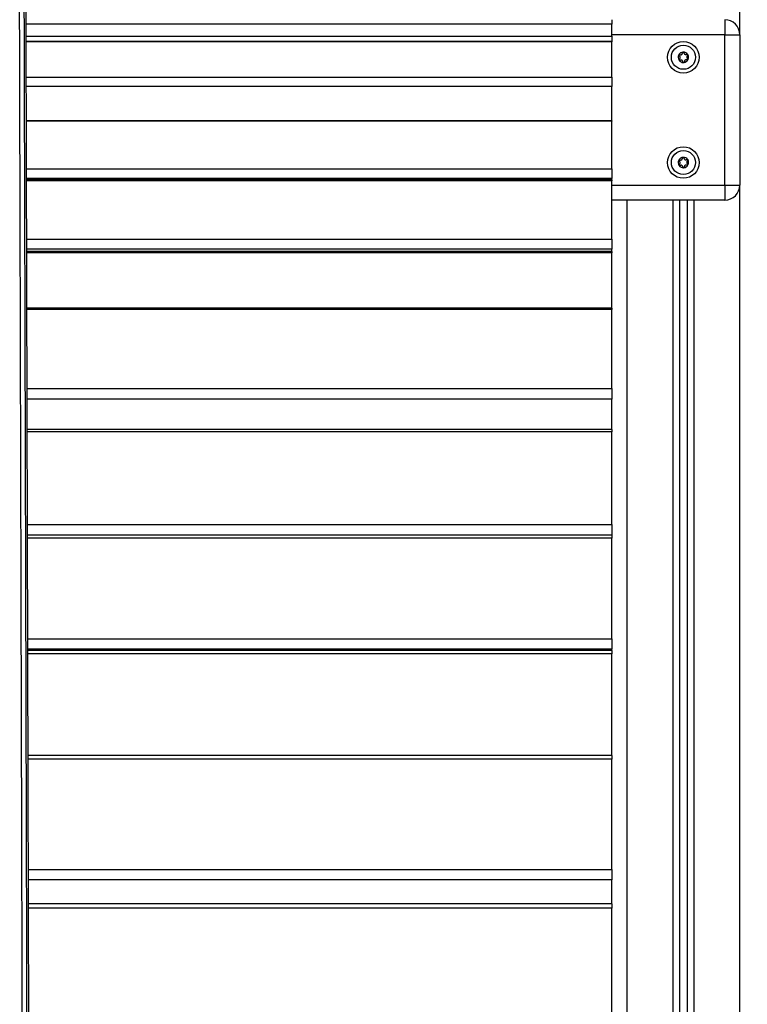
# Model space of a CAD drawing. Units: millimetres. Extents: x -8.2 to 12.2, y 0 to 17.2.
# Drawn here: x 4 to 4.4, y 12.3 to 13 of the extents above; entities that cross this region are included whole.
import ezdxf

# ---------------------------------------------------------------- set-up
doc = ezdxf.new("R2010")
doc.units = ezdxf.units.MM
doc.layers.add('DIASTASEIS', color=253, linetype='Continuous', lineweight=5)
doc.styles.get("Standard").update_dxf_attribs({"font": 'ARIALN.TTF'})
doc.dimstyles.get("Standard").update_dxf_attribs({"dimtxt": 0.18, "dimasz": 0.15, "dimexe": 0.18, "dimexo": 0.0625, "dimgap": 0.09, "dimtad": 0, "dimtih": 1, "dimtoh": 1, "dimzin": 0, "dimdsep": 46, "dimtxsty": 'Standard', "dimblk": 'OBLIQUE', "dimcen": 0.09, "dimadec": 0, "dimazin": 0, "dimtfac": 1, "dimtofl": 0, "dimtmove": 0, "dimatfit": 3, "dimfxl": 1, "dimtolj": 1, "dimtzin": 0, "dimarcsym": 0})

# ---------------------------------------------------------------- blocks, each defined once
blk = doc.blocks.new('QDAD')
at = {"color": 8, "linetype": 'Continuous', "lineweight": 25}
for p, q in [((46.00572, 5.62335), (46.00572, 6.51835)), ((45.92072, 5.6304), (45.53125, 5.6304)), ((45.53127, 5.62232), (45.92072, 5.62232)), ((45.99572, 5.62335), (45.92072, 5.62335)), ((45.92072, 5.61855), (45.53128, 5.61855)), ((45.53134, 5.5952), (45.92072, 5.5952)), ((45.92072, 5.58902), (45.53136, 5.58902)), ((45.92072, 5.56577), (45.53142, 5.56577)), ((45.5315, 5.53424), (45.92072, 5.53424)), ((45.92072, 5.52774), (45.53152, 5.52774)), ((45.92072, 5.52626), (45.53152, 5.52626)), ((45.92072, 5.52335), (45.99572, 5.52335)), ((46.00572, 4.46335), (46.00572, 5.52335)), ((45.93072, 4.46335), (45.93072, 5.51335)), ((45.96122, 5.51335), (45.96122, 4.46335)), ((45.97522, 5.51335), (45.97522, 4.46335)), ((45.53163, 5.48738), (45.92072, 5.48738)), ((45.92072, 5.48064), (45.53165, 5.48064)), ((45.92072, 5.4783), (45.53165, 5.4783)), ((45.92072, 5.44051), (45.53175, 5.44051)), ((45.53189, 5.38804), (45.92072, 5.38804)), ((45.92072, 5.38102), (45.53191, 5.38102)), ((45.92072, 5.35921), (45.53197, 5.35921)), ((45.53214, 5.29759), (45.92072, 5.29759)), ((45.92072, 5.29052), (45.53215, 5.29052)), ((45.92072, 5.28852), (45.53216, 5.28852)), ((45.53234, 5.22161), (45.92072, 5.22161)), ((45.92072, 5.21459), (45.53236, 5.21459)), ((45.92072, 5.21152), (45.53237, 5.21152)), ((45.92072, 5.14146), (45.53255, 5.14146)), ((45.53275, 5.06821), (45.92072, 5.06821)), ((45.92072, 5.06136), (45.53277, 5.06136)), ((45.92072, 5.04248), (45.53282, 5.04248))]:
    blk.add_line(p, q, dxfattribs=at)
at = {"color": 7, "linetype": 'Continuous', "lineweight": 25}
for p, q in [((45.92072, 5.63335), (45.92072, 5.63042)), ((45.99572, 5.63335), (45.99572, 5.62335)), ((45.92072, 5.63042), (45.53125, 5.63042)), ((45.92072, 5.63042), (45.92072, 5.6304)), ((45.92072, 5.62232), (45.92072, 5.6304)), ((45.92072, 5.62232), (45.92072, 5.61874)), ((45.99572, 5.52335), (45.99572, 5.62335)), ((45.99572, 5.62335), (46.00572, 5.62335)), ((46.00572, 5.62335), (46.00572, 5.52335)), ((45.92072, 5.61874), (45.53128, 5.61874)), ((45.92072, 5.61874), (45.92072, 5.61855)), ((45.92072, 5.5952), (45.92072, 5.61855)), ((45.92072, 5.5952), (45.92072, 5.58902)), ((45.92072, 5.56612), (45.92072, 5.58902)), ((45.92072, 5.56612), (45.53142, 5.56612)), ((45.92072, 5.56612), (45.92072, 5.56577)), ((45.92072, 5.53424), (45.92072, 5.56577)), ((45.92072, 5.53424), (45.92072, 5.52774)), ((45.92072, 5.52681), (45.92072, 5.52774)), ((45.92072, 5.52681), (45.53152, 5.52681)), ((45.92072, 5.52681), (45.92072, 5.52626)), ((45.92072, 5.48738), (45.92072, 5.52626)), ((45.99572, 5.52335), (46.00572, 5.52335)), ((45.99572, 5.52335), (45.99572, 5.51335)), ((45.99572, 5.51335), (45.92072, 5.51335)), ((45.96572, 5.51335), (45.96572, 4.46335)), ((45.97072, 5.51335), (45.97072, 4.46335)), ((45.92072, 5.48738), (45.92072, 5.48064)), ((45.92072, 5.47909), (45.53165, 5.47909)), ((45.92072, 5.47909), (45.92072, 5.48064)), ((45.92072, 5.47909), (45.92072, 5.4783)), ((45.92072, 5.44157), (45.92072, 5.4783)), ((45.92072, 5.44157), (45.53175, 5.44157)), ((45.92072, 5.44157), (45.92072, 5.44051)), ((45.92072, 5.38804), (45.92072, 5.44051)), ((45.92072, 5.38804), (45.92072, 5.38102)), ((45.92072, 5.36077), (45.92072, 5.38102)), ((45.92072, 5.36077), (45.53197, 5.36077)), ((45.92072, 5.36077), (45.92072, 5.35921)), ((45.92072, 5.29759), (45.92072, 5.35921)), ((45.92072, 5.29759), (45.92072, 5.29052)), ((45.92072, 5.29043), (45.53215, 5.29043)), ((45.92072, 5.29043), (45.92072, 5.29052)), ((45.92072, 5.29043), (45.92072, 5.28852)), ((45.92072, 5.22161), (45.92072, 5.28852)), ((45.92072, 5.22161), (45.92072, 5.21459)), ((45.92072, 5.21382), (45.53236, 5.21382)), ((45.92072, 5.21382), (45.92072, 5.21459)), ((45.92072, 5.21382), (45.92072, 5.21152)), ((45.92072, 5.14393), (45.92072, 5.21152)), ((45.92072, 5.14393), (45.53255, 5.14393)), ((45.92072, 5.14393), (45.92072, 5.14146)), ((45.92072, 5.06821), (45.92072, 5.14146)), ((45.92072, 5.06821), (45.92072, 5.06136)), ((45.92072, 5.0454), (45.92072, 5.06136)), ((45.92072, 5.0454), (45.53281, 5.0454)), ((45.92072, 5.0454), (45.92072, 5.04248)), ((45.92072, 4.96522), (45.92072, 5.04248))]:
    blk.add_line(p, q, dxfattribs=at)
for centre, radius in [((45.96822, 5.60835), 0.0105), ((45.96822, 5.60835), 0.008), ((45.96822, 5.53835), 0.0105), ((45.96822, 5.53835), 0.008)]:
    blk.add_circle(centre, radius, dxfattribs=at)
for centre, radius, start, end in [((45.99572, 5.62335), 0.01, 0, 90), ((45.96822, 5.60835), 0.00345, 153.99959, 211.7795), ((45.96822, 5.60835), 0.00345, 154.08938, 211.68972), ((45.9656, 5.60969), 0.0005, 160.5628, 161.18599), ((45.96822, 5.60835), 0.00345, 93.99959, 151.7795), ((45.96822, 5.60835), 0.00345, 94.08938, 151.68972), ((45.9656, 5.60969), 0.0005, 144.59311, 145.2163), ((45.96575, 5.60675), 0.0005, 204.59311, 205.2163), ((45.96822, 5.60835), 0.00345, 213.99959, 271.7795), ((45.96822, 5.60835), 0.00345, 214.08938, 271.68972), ((45.96575, 5.60675), 0.0005, 220.5628, 221.18599), ((45.96808, 5.6113), 0.0005, 100.5628, 101.18599), ((45.96822, 5.60835), 0.00345, 33.99959, 91.7795), ((45.96822, 5.60835), 0.00345, 34.08938, 91.68972), ((45.96808, 5.6113), 0.0005, 84.59311, 85.2163), ((45.96822, 5.60835), 0.00345, 273.99959, 331.7795), ((45.96822, 5.60835), 0.00345, 274.08938, 331.68972), ((45.9707, 5.60995), 0.0005, 40.5628, 41.18599), ((45.96822, 5.60835), 0.00345, 333.99959, 31.7795), ((45.9707, 5.60995), 0.0005, 24.59311, 25.2163), ((45.96822, 5.60835), 0.00345, 334.08938, 31.68972), ((45.97085, 5.60701), 0.0005, 324.59311, 325.2163), ((45.97085, 5.60701), 0.0005, 340.5628, 341.18599), ((45.96837, 5.6054), 0.0005, 264.59311, 265.2163), ((45.96837, 5.6054), 0.0005, 280.5628, 281.18599), ((45.96822, 5.53835), 0.00345, 93.99959, 151.7795), ((45.96822, 5.53835), 0.00345, 94.08938, 151.68972), ((45.96808, 5.5413), 0.0005, 100.5628, 101.18599), ((45.96822, 5.53835), 0.00345, 33.99959, 91.7795), ((45.96822, 5.53835), 0.00345, 34.08938, 91.68972), ((45.96808, 5.5413), 0.0005, 84.59311, 85.2163), ((45.96822, 5.53835), 0.00345, 153.99959, 211.7795), ((45.96822, 5.53835), 0.00345, 154.08938, 211.68972), ((45.9656, 5.53969), 0.0005, 160.5628, 161.18599), ((45.9656, 5.53969), 0.0005, 144.59311, 145.2163), ((45.96575, 5.53675), 0.0005, 204.59311, 205.2163), ((45.96822, 5.53835), 0.00345, 213.99959, 271.7795), ((45.96822, 5.53835), 0.00345, 214.08938, 271.68972), ((45.96575, 5.53675), 0.0005, 220.5628, 221.18599), ((45.96837, 5.5354), 0.0005, 264.59311, 265.2163), ((45.96822, 5.53835), 0.00345, 273.99959, 331.7795), ((45.96837, 5.5354), 0.0005, 280.5628, 281.18599), ((45.96822, 5.53835), 0.00345, 274.08938, 331.68972), ((45.9707, 5.53995), 0.0005, 40.5628, 41.18599), ((45.96822, 5.53835), 0.00345, 333.99959, 31.7795), ((45.9707, 5.53995), 0.0005, 24.59311, 25.2163), ((45.96822, 5.53835), 0.00345, 334.08938, 31.68972), ((45.97085, 5.53701), 0.0005, 324.59311, 325.2163), ((45.97085, 5.53701), 0.0005, 340.5628, 341.18599), ((45.99572, 5.52335), 0.01, 270, 0)]:
    blk.add_arc(centre, radius, start, end, dxfattribs=at)
for points, knots in [([(45.53294, 4.55047), (45.53294, 4.55202), (45.53293, 4.55554), (45.53291, 4.56098), (45.5329, 4.56653), (45.53288, 4.57169), (45.53287, 4.57654), (45.53286, 4.58134), (45.53283, 4.59192), (45.53279, 4.60839), (45.53271, 4.63659), (45.53262, 4.67076), (45.5325, 4.71331), (45.53238, 4.75833), (45.53226, 4.8058), (45.53213, 4.85429), (45.532, 4.90376), (45.53186, 4.95417), (45.53173, 5.00439), (45.53159, 5.05437), (45.53146, 5.1051), (45.53132, 5.15653), (45.53118, 5.20863), (45.53104, 5.26034), (45.5309, 5.31166), (45.53077, 5.36256), (45.53064, 5.41204), (45.53051, 5.46013), (45.53038, 5.50682), (45.53026, 5.55306), (45.53014, 5.59884), (45.53001, 5.6444), (45.52989, 5.68975), (45.52977, 5.73484), (45.52965, 5.77941), (45.52954, 5.82343), (45.52942, 5.86691), (45.5293, 5.90985), (45.52919, 5.95365), (45.52907, 5.99824), (45.52895, 6.04355), (45.52883, 6.08819), (45.52871, 6.13217), (45.52859, 6.17548), (45.52848, 6.21813), (45.52837, 6.26013), (45.52826, 6.30148), (45.52815, 6.34218), (45.52805, 6.3787), (45.52796, 6.4112), (45.52789, 6.43986), (45.52783, 6.4621), (45.52779, 6.47793), (45.52777, 6.48554), (45.52775, 6.49098), (45.52774, 6.49469), (45.52773, 6.49884), (45.52772, 6.5037), (45.5277, 6.50932), (45.52768, 6.51569), (45.52767, 6.52279), (45.52764, 6.53062), (45.52762, 6.53917), (45.5276, 6.54823), (45.52758, 6.55443), (45.52757, 6.55754)], [0, 0, 0, 0, 0.001986, 0.004515, 0.006975, 0.009104, 0.011139, 0.013191, 0.015261, 0.024715, 0.034312, 0.051448, 0.068585, 0.088986, 0.109386, 0.129787, 0.151645, 0.173502, 0.19536, 0.217218, 0.239076, 0.262258, 0.28544, 0.308623, 0.331805, 0.354987, 0.37817, 0.400028, 0.421886, 0.443744, 0.465602, 0.487461, 0.509716, 0.531972, 0.554228, 0.576484, 0.598741, 0.620997, 0.643253, 0.667736, 0.692218, 0.7167, 0.741183, 0.765666, 0.790148, 0.814631, 0.839114, 0.863598, 0.888081, 0.906035, 0.92399, 0.941941, 0.948326, 0.954322, 0.956571, 0.958829, 0.961484, 0.964599, 0.968254, 0.972391, 0.977013, 0.982123, 0.987725, 0.993821, 1, 1, 1, 1]), ([(45.52981, 4.55051), (45.52981, 4.55205), (45.5298, 4.55557), (45.52979, 4.561), (45.52977, 4.56656), (45.52976, 4.57173), (45.52975, 4.57658), (45.52973, 4.58138), (45.5297, 4.59198), (45.52966, 4.60846), (45.52958, 4.63668), (45.52949, 4.67089), (45.52938, 4.71347), (45.52926, 4.75853), (45.52913, 4.80604), (45.529, 4.85457), (45.52887, 4.90408), (45.52873, 4.95454), (45.5286, 5.00479), (45.52847, 5.05482), (45.52833, 5.10559), (45.52819, 5.15707), (45.52805, 5.20921), (45.52791, 5.26097), (45.52778, 5.31234), (45.52764, 5.36327), (45.52751, 5.4128), (45.52738, 5.46093), (45.52726, 5.50766), (45.52713, 5.55394), (45.52701, 5.59975), (45.52689, 5.64536), (45.52677, 5.69074), (45.52664, 5.73588), (45.52653, 5.78048), (45.52641, 5.82454), (45.52629, 5.86806), (45.52618, 5.91104), (45.52606, 5.95487), (45.52594, 5.9995), (45.52582, 6.04485), (45.5257, 6.08953), (45.52558, 6.13354), (45.52547, 6.17689), (45.52535, 6.21957), (45.52524, 6.2616), (45.52513, 6.30299), (45.52502, 6.34373), (45.52492, 6.38027), (45.52483, 6.4128), (45.52476, 6.44148), (45.5247, 6.46374), (45.52466, 6.47958), (45.52464, 6.48719), (45.52462, 6.49264), (45.52461, 6.49635), (45.5246, 6.5005), (45.52459, 6.50537), (45.52457, 6.51099), (45.52456, 6.51737), (45.52454, 6.52447), (45.52452, 6.53231), (45.52449, 6.54086), (45.52447, 6.54838), (45.52446, 6.55302), (45.52446, 6.55459)], [0, 0, 0, 0, 0.001983, 0.00452, 0.006987, 0.009123, 0.011164, 0.013223, 0.015299, 0.024784, 0.03441, 0.0516, 0.06879, 0.089255, 0.109719, 0.130183, 0.152109, 0.174035, 0.195961, 0.217887, 0.239813, 0.263068, 0.286323, 0.309578, 0.332833, 0.356087, 0.379342, 0.401268, 0.423195, 0.445121, 0.467047, 0.488973, 0.511298, 0.533623, 0.555948, 0.578273, 0.600598, 0.622923, 0.645248, 0.669806, 0.694364, 0.718922, 0.743479, 0.768037, 0.792595, 0.817153, 0.841711, 0.866269, 0.890827, 0.908836, 0.926845, 0.94485, 0.951255, 0.957271, 0.959526, 0.96179, 0.964453, 0.967577, 0.971242, 0.975391, 0.980027, 0.985152, 0.990771, 0.996885, 1, 1, 1, 1]), ([(45.53413, 4.55049), (45.53413, 4.55166), (45.53412, 4.55516), (45.53411, 4.56057), (45.53409, 4.56646), (45.53408, 4.57162), (45.53406, 4.57646), (45.53405, 4.58125), (45.53402, 4.59182), (45.53398, 4.60826), (45.5339, 4.63642), (45.53381, 4.67055), (45.5337, 4.71304), (45.53358, 4.75801), (45.53345, 4.80541), (45.53332, 4.85383), (45.53319, 4.90324), (45.53306, 4.95359), (45.53292, 5.00373), (45.53279, 5.05365), (45.53265, 5.10431), (45.53252, 5.15568), (45.53238, 5.2077), (45.53224, 5.25935), (45.5321, 5.3106), (45.53197, 5.36142), (45.53183, 5.41084), (45.5317, 5.45886), (45.53158, 5.50549), (45.53146, 5.55166), (45.53133, 5.59737), (45.53121, 5.64288), (45.53109, 5.68816), (45.53097, 5.73319), (45.53085, 5.77769), (45.53073, 5.82166), (45.53062, 5.86508), (45.5305, 5.90795), (45.53039, 5.95169), (45.53027, 5.99621), (45.53015, 6.04146), (45.53003, 6.08604), (45.52991, 6.12995), (45.52979, 6.1732), (45.52968, 6.21579), (45.52957, 6.25773), (45.52946, 6.29902), (45.52935, 6.33967), (45.52925, 6.37613), (45.52916, 6.40859), (45.52909, 6.43721), (45.52903, 6.45942), (45.52899, 6.47523), (45.52897, 6.48282), (45.52895, 6.48826), (45.52894, 6.49196), (45.52893, 6.49611), (45.52892, 6.50096), (45.5289, 6.50657), (45.52889, 6.51294), (45.52887, 6.52004), (45.52885, 6.52785), (45.52882, 6.53639), (45.5288, 6.54531), (45.52878, 6.55135), (45.52877, 6.55433)], [0, 0, 0, 0, 0.00151, 0.004489, 0.006949, 0.009079, 0.011114, 0.013166, 0.015236, 0.024692, 0.034291, 0.051433, 0.068575, 0.088983, 0.10939, 0.129797, 0.151661, 0.173526, 0.19539, 0.217255, 0.23912, 0.262309, 0.285499, 0.308689, 0.331878, 0.355068, 0.378258, 0.400123, 0.421988, 0.443852, 0.465717, 0.487582, 0.509845, 0.532107, 0.55437, 0.576632, 0.598895, 0.621158, 0.64342, 0.66791, 0.692399, 0.716888, 0.741377, 0.765866, 0.790356, 0.814845, 0.839334, 0.863824, 0.888313, 0.906272, 0.924231, 0.942186, 0.948572, 0.954568, 0.956817, 0.959077, 0.961735, 0.964853, 0.96851, 0.972649, 0.977274, 0.982386, 0.987989, 0.994086, 1, 1, 1, 1]), ([(45.96512, 5.60986), (45.96511, 5.6098), (45.96509, 5.6097), (45.96512, 5.60953), (45.96519, 5.60938), (45.96529, 5.60929), (45.96535, 5.60926), (45.96537, 5.60925)], [0, 0, 0, 0, 0.2188401, 0.4525319, 0.6874195, 0.9246391, 1, 1, 1, 1]), ([(45.96513, 5.60986), (45.96514, 5.6099), (45.96516, 5.60994), (45.96519, 5.60998), (45.96519, 5.60998)], [0, 0, 0, 0, 0.972896, 1, 1, 1, 1]), ([(45.96583, 5.61014), (45.96577, 5.61016), (45.96567, 5.6102), (45.96549, 5.61019), (45.96533, 5.61013), (45.96524, 5.61005), (45.9652, 5.60999), (45.96519, 5.60998)], [0, 0, 0, 0, 0.239196, 0.479012, 0.717198, 0.95291, 1, 1, 1, 1]), ([(45.96548, 5.60717), (45.96543, 5.60713), (45.96534, 5.60706), (45.96526, 5.60691), (45.96524, 5.60674), (45.96526, 5.60661), (45.96529, 5.60655), (45.96529, 5.60654)], [0, 0, 0, 0, 0.239474, 0.47929, 0.717473, 0.953184, 1, 1, 1, 1]), ([(45.96537, 5.60642), (45.96534, 5.60646), (45.96531, 5.60649), (45.9653, 5.60653), (45.96529, 5.60653)], [0, 0, 0, 0, 0.973119, 1, 1, 1, 1]), ([(45.96548, 5.60717), (45.96558, 5.60725), (45.9658, 5.60742), (45.96599, 5.60779), (45.96605, 5.6082), (45.96597, 5.6086), (45.96578, 5.60895), (45.96555, 5.60915), (45.9654, 5.60923), (45.96537, 5.60925)], [0, 0, 0, 0, 0.162547, 0.325253, 0.48566, 0.642086, 0.797896, 0.957161, 1, 1, 1, 1]), ([(45.96537, 5.60642), (45.96541, 5.60638), (45.96549, 5.60631), (45.96565, 5.60625), (45.96582, 5.60624), (45.96594, 5.60628), (45.966, 5.60632), (45.96602, 5.60633)], [0, 0, 0, 0, 0.224179, 0.457917, 0.692867, 0.930159, 1, 1, 1, 1]), ([(45.96583, 5.61014), (45.96595, 5.61009), (45.96621, 5.60999), (45.96662, 5.61001), (45.96701, 5.61016), (45.96731, 5.61042), (45.96752, 5.61077), (45.96758, 5.61107), (45.96758, 5.61124), (45.96758, 5.61127)], [0, 0, 0, 0, 0.162535, 0.325241, 0.485649, 0.642074, 0.797884, 0.957149, 1, 1, 1, 1]), ([(45.96787, 5.60538), (45.96785, 5.60551), (45.96781, 5.60578), (45.96759, 5.60613), (45.96727, 5.60639), (45.96688, 5.60652), (45.96648, 5.60653), (45.96619, 5.60643), (45.96605, 5.60635), (45.96602, 5.60633)], [0, 0, 0, 0, 0.162535, 0.325241, 0.485649, 0.642074, 0.797884, 0.957149, 1, 1, 1, 1]), ([(45.96798, 5.61179), (45.96793, 5.61177), (45.96782, 5.61174), (45.96769, 5.61163), (45.9676, 5.61149), (45.96757, 5.61136), (45.96758, 5.61129), (45.96758, 5.61127)], [0, 0, 0, 0, 0.21884, 0.452532, 0.687419, 0.924639, 1, 1, 1, 1]), ([(45.96798, 5.61179), (45.96803, 5.61179), (45.96807, 5.6118), (45.96812, 5.61179), (45.96812, 5.61179)], [0, 0, 0, 0, 0.971672, 1, 1, 1, 1]), ([(45.96857, 5.61132), (45.96857, 5.61138), (45.96855, 5.61149), (45.96845, 5.61164), (45.96832, 5.61174), (45.9682, 5.61178), (45.96813, 5.61179), (45.96812, 5.61179)], [0, 0, 0, 0, 0.239431, 0.479247, 0.717431, 0.953141, 1, 1, 1, 1]), ([(45.96857, 5.61132), (45.96859, 5.61119), (45.96864, 5.61092), (45.96886, 5.61057), (45.96918, 5.61031), (45.96956, 5.61018), (45.96997, 5.61017), (45.97026, 5.61027), (45.9704, 5.61035), (45.97043, 5.61037)], [0, 0, 0, 0, 0.162535, 0.325241, 0.485649, 0.642074, 0.797884, 0.957149, 1, 1, 1, 1]), ([(45.97062, 5.60656), (45.9705, 5.60661), (45.97024, 5.60671), (45.96982, 5.60669), (45.96944, 5.60654), (45.96913, 5.60628), (45.96893, 5.60593), (45.96887, 5.60563), (45.96887, 5.60546), (45.96887, 5.60543)], [0, 0, 0, 0, 0.162535, 0.325241, 0.485649, 0.642074, 0.797884, 0.957149, 1, 1, 1, 1]), ([(45.97097, 5.60953), (45.97087, 5.60945), (45.97065, 5.60928), (45.97046, 5.60891), (45.9704, 5.6085), (45.97048, 5.6081), (45.97067, 5.60775), (45.9709, 5.60755), (45.97105, 5.60747), (45.97108, 5.60745)], [0, 0, 0, 0, 0.1625469, 0.3252533, 0.4856602, 0.6420855, 0.7978957, 0.9571608, 1, 1, 1, 1]), ([(45.97108, 5.61028), (45.97104, 5.61032), (45.97096, 5.61039), (45.9708, 5.61045), (45.97063, 5.61046), (45.97051, 5.61042), (45.97044, 5.61038), (45.97043, 5.61037)], [0, 0, 0, 0, 0.2241793, 0.4579169, 0.6928669, 0.9301585, 1, 1, 1, 1]), ([(45.97062, 5.60656), (45.97067, 5.60654), (45.97078, 5.6065), (45.97095, 5.60651), (45.97111, 5.60657), (45.97121, 5.60665), (45.97125, 5.60671), (45.97126, 5.60672)], [0, 0, 0, 0, 0.239196, 0.479012, 0.717198, 0.95291, 1, 1, 1, 1]), ([(45.97097, 5.60953), (45.97102, 5.60957), (45.97111, 5.60964), (45.97119, 5.60979), (45.97121, 5.60996), (45.97119, 5.61009), (45.97116, 5.61015), (45.97116, 5.61016)], [0, 0, 0, 0, 0.239474, 0.47929, 0.717473, 0.953184, 1, 1, 1, 1]), ([(45.97108, 5.61028), (45.97111, 5.61024), (45.97113, 5.61021), (45.97115, 5.61017), (45.97115, 5.61016)], [0, 0, 0, 0, 0.973119, 1, 1, 1, 1]), ([(45.97132, 5.60684), (45.97134, 5.6069), (45.97136, 5.607), (45.97133, 5.60717), (45.97125, 5.60732), (45.97116, 5.60741), (45.97109, 5.60744), (45.97108, 5.60745)], [0, 0, 0, 0, 0.2188401, 0.4525319, 0.6874195, 0.9246391, 1, 1, 1, 1]), ([(45.97132, 5.60684), (45.9713, 5.6068), (45.97129, 5.60676), (45.97126, 5.60672), (45.97126, 5.60672)], [0, 0, 0, 0, 0.972896, 1, 1, 1, 1]), ([(45.96787, 5.60538), (45.96788, 5.60532), (45.9679, 5.60521), (45.96799, 5.60506), (45.96813, 5.60496), (45.96825, 5.60491), (45.96831, 5.60491), (45.96833, 5.60491)], [0, 0, 0, 0, 0.239431, 0.479247, 0.717431, 0.953141, 1, 1, 1, 1]), ([(45.96846, 5.60491), (45.96842, 5.60491), (45.96838, 5.6049), (45.96833, 5.60491), (45.96833, 5.60491)], [0, 0, 0, 0, 0.971672, 1, 1, 1, 1]), ([(45.96847, 5.60491), (45.96852, 5.60493), (45.96862, 5.60496), (45.96875, 5.60507), (45.96884, 5.60521), (45.96887, 5.60534), (45.96887, 5.60541), (45.96887, 5.60543)], [0, 0, 0, 0, 0.21884, 0.452532, 0.687419, 0.924639, 1, 1, 1, 1]), ([(45.96583, 5.54014), (45.96595, 5.54009), (45.96621, 5.53999), (45.96662, 5.54001), (45.96701, 5.54016), (45.96731, 5.54042), (45.96752, 5.54077), (45.96758, 5.54107), (45.96758, 5.54124), (45.96758, 5.54127)], [0, 0, 0, 0, 0.162535, 0.325241, 0.485649, 0.642074, 0.797884, 0.957149, 1, 1, 1, 1]), ([(45.96798, 5.54179), (45.96793, 5.54177), (45.96782, 5.54174), (45.96769, 5.54163), (45.9676, 5.54149), (45.96757, 5.54136), (45.96758, 5.54129), (45.96758, 5.54127)], [0, 0, 0, 0, 0.21884, 0.452532, 0.687419, 0.924639, 1, 1, 1, 1]), ([(45.96798, 5.54179), (45.96803, 5.54179), (45.96807, 5.5418), (45.96812, 5.54179), (45.96812, 5.54179)], [0, 0, 0, 0, 0.971672, 1, 1, 1, 1]), ([(45.96857, 5.54132), (45.96857, 5.54138), (45.96855, 5.54149), (45.96845, 5.54164), (45.96832, 5.54174), (45.9682, 5.54178), (45.96813, 5.54179), (45.96812, 5.54179)], [0, 0, 0, 0, 0.239431, 0.479247, 0.717431, 0.953141, 1, 1, 1, 1]), ([(45.96857, 5.54132), (45.96859, 5.54119), (45.96864, 5.54092), (45.96886, 5.54057), (45.96918, 5.54031), (45.96956, 5.54018), (45.96997, 5.54017), (45.97026, 5.54027), (45.9704, 5.54035), (45.97043, 5.54037)], [0, 0, 0, 0, 0.162535, 0.325241, 0.485649, 0.642074, 0.797884, 0.957149, 1, 1, 1, 1]), ([(45.97108, 5.54028), (45.97104, 5.54032), (45.97096, 5.54039), (45.9708, 5.54045), (45.97063, 5.54046), (45.97051, 5.54042), (45.97044, 5.54038), (45.97043, 5.54037)], [0, 0, 0, 0, 0.2241793, 0.4579169, 0.6928669, 0.9301585, 1, 1, 1, 1]), ([(45.96512, 5.53986), (45.96511, 5.5398), (45.96509, 5.5397), (45.96512, 5.53953), (45.96519, 5.53938), (45.96529, 5.53929), (45.96535, 5.53926), (45.96537, 5.53925)], [0, 0, 0, 0, 0.2188401, 0.4525319, 0.6874195, 0.9246391, 1, 1, 1, 1]), ([(45.96513, 5.53986), (45.96514, 5.5399), (45.96516, 5.53994), (45.96519, 5.53998), (45.96519, 5.53998)], [0, 0, 0, 0, 0.972896, 1, 1, 1, 1]), ([(45.96583, 5.54014), (45.96577, 5.54016), (45.96567, 5.5402), (45.96549, 5.54019), (45.96533, 5.54013), (45.96524, 5.54005), (45.9652, 5.53999), (45.96519, 5.53998)], [0, 0, 0, 0, 0.239196, 0.479012, 0.717198, 0.95291, 1, 1, 1, 1]), ([(45.96548, 5.53717), (45.96543, 5.53713), (45.96534, 5.53706), (45.96526, 5.53691), (45.96524, 5.53674), (45.96526, 5.53661), (45.96529, 5.53655), (45.96529, 5.53654)], [0, 0, 0, 0, 0.239474, 0.47929, 0.717473, 0.953184, 1, 1, 1, 1]), ([(45.96537, 5.53642), (45.96534, 5.53646), (45.96531, 5.53649), (45.9653, 5.53653), (45.96529, 5.53653)], [0, 0, 0, 0, 0.973119, 1, 1, 1, 1]), ([(45.96548, 5.53717), (45.96558, 5.53725), (45.9658, 5.53742), (45.96599, 5.53779), (45.96605, 5.5382), (45.96597, 5.5386), (45.96578, 5.53895), (45.96555, 5.53915), (45.9654, 5.53923), (45.96537, 5.53925)], [0, 0, 0, 0, 0.162547, 0.325253, 0.48566, 0.642086, 0.797896, 0.957161, 1, 1, 1, 1]), ([(45.96537, 5.53642), (45.96541, 5.53638), (45.96549, 5.53631), (45.96565, 5.53625), (45.96582, 5.53624), (45.96594, 5.53628), (45.966, 5.53632), (45.96602, 5.53633)], [0, 0, 0, 0, 0.224179, 0.457917, 0.692867, 0.930159, 1, 1, 1, 1]), ([(45.96787, 5.53538), (45.96785, 5.53551), (45.96781, 5.53578), (45.96759, 5.53613), (45.96727, 5.53639), (45.96688, 5.53652), (45.96648, 5.53653), (45.96619, 5.53643), (45.96605, 5.53635), (45.96602, 5.53633)], [0, 0, 0, 0, 0.162535, 0.325241, 0.485649, 0.642074, 0.797884, 0.957149, 1, 1, 1, 1]), ([(45.96787, 5.53538), (45.96788, 5.53532), (45.9679, 5.53521), (45.96799, 5.53506), (45.96813, 5.53496), (45.96825, 5.53491), (45.96831, 5.53491), (45.96833, 5.53491)], [0, 0, 0, 0, 0.239431, 0.479247, 0.717431, 0.953141, 1, 1, 1, 1]), ([(45.96846, 5.53491), (45.96842, 5.53491), (45.96838, 5.5349), (45.96833, 5.53491), (45.96833, 5.53491)], [0, 0, 0, 0, 0.971672, 1, 1, 1, 1]), ([(45.96847, 5.53491), (45.96852, 5.53493), (45.96862, 5.53496), (45.96875, 5.53507), (45.96884, 5.53521), (45.96887, 5.53534), (45.96887, 5.53541), (45.96887, 5.53543)], [0, 0, 0, 0, 0.21884, 0.452532, 0.687419, 0.924639, 1, 1, 1, 1]), ([(45.97062, 5.53656), (45.9705, 5.53661), (45.97024, 5.53671), (45.96982, 5.53669), (45.96944, 5.53654), (45.96913, 5.53628), (45.96893, 5.53593), (45.96887, 5.53563), (45.96887, 5.53546), (45.96887, 5.53543)], [0, 0, 0, 0, 0.162535, 0.325241, 0.485649, 0.642074, 0.797884, 0.957149, 1, 1, 1, 1]), ([(45.97097, 5.53953), (45.97087, 5.53945), (45.97065, 5.53928), (45.97046, 5.53891), (45.9704, 5.5385), (45.97048, 5.5381), (45.97067, 5.53775), (45.9709, 5.53755), (45.97105, 5.53747), (45.97108, 5.53745)], [0, 0, 0, 0, 0.1625469, 0.3252533, 0.4856602, 0.6420855, 0.7978957, 0.9571608, 1, 1, 1, 1]), ([(45.97062, 5.53656), (45.97067, 5.53654), (45.97078, 5.5365), (45.97095, 5.53651), (45.97111, 5.53657), (45.97121, 5.53665), (45.97125, 5.53671), (45.97126, 5.53672)], [0, 0, 0, 0, 0.239196, 0.479012, 0.717198, 0.95291, 1, 1, 1, 1]), ([(45.97097, 5.53953), (45.97102, 5.53957), (45.97111, 5.53964), (45.97119, 5.53979), (45.97121, 5.53996), (45.97119, 5.54009), (45.97116, 5.54015), (45.97116, 5.54016)], [0, 0, 0, 0, 0.239474, 0.47929, 0.717473, 0.953184, 1, 1, 1, 1]), ([(45.97108, 5.54028), (45.97111, 5.54024), (45.97113, 5.54021), (45.97115, 5.54017), (45.97115, 5.54016)], [0, 0, 0, 0, 0.973119, 1, 1, 1, 1]), ([(45.97132, 5.53684), (45.97134, 5.5369), (45.97136, 5.537), (45.97133, 5.53717), (45.97125, 5.53732), (45.97116, 5.53741), (45.97109, 5.53744), (45.97108, 5.53745)], [0, 0, 0, 0, 0.2188401, 0.4525319, 0.6874195, 0.9246391, 1, 1, 1, 1]), ([(45.97132, 5.53684), (45.9713, 5.5368), (45.97129, 5.53676), (45.97126, 5.53672), (45.97126, 5.53672)], [0, 0, 0, 0, 0.972896, 1, 1, 1, 1])]:
    blk.add_open_spline(points, degree=3, knots=knots, dxfattribs=at)
blk = doc.blocks.new('_Oblique')
at = {"color": 0, "linetype": 'ByBlock', "lineweight": -2, "transparency": 16777216}
blk.add_line((-0.5, -0.5), (0.5, 0.5), dxfattribs=at)
blk = doc.blocks.new('*D50')
at = {"layer": 'Defpoints', "color": 0}
for p in [(7.24252, 15.38918), (0.39681, 11.74462), (1.28009, 11.74462)]:
    blk.add_point(p, dxfattribs=at)
at = {"layer": 'DIASTASEIS', "color": 0, "lineweight": -2}
for p, q in [((7.18002, 15.38918), (0.21681, 15.38918)), ((0.39681, 15.38918), (0.39681, 13.74881)), ((0.39681, 11.74462), (0.39681, 13.385)), ((1.21759, 11.74462), (0.21681, 11.74462))]:
    blk.add_line(p, q, dxfattribs=at)
at = {"layer": 'DIASTASEIS', "color": 0, "linetype": 'ByBlock', "lineweight": -2, "xscale": 0.15, "yscale": 0.15, "zscale": 0.15}
for p, rotation in [((0.39681, 15.38918), 90), ((0.39681, 11.74462), 270)]:
    blk.add_blockref('_Oblique', p, dxfattribs=dict(at, rotation=rotation))
at = {"layer": 'DIASTASEIS', "color": 0, "insert": (0.39681, 13.5669), "char_height": 0.18, "attachment_point": 5}
blk.add_mtext('\\A1;\\A1;3.60', dxfattribs=at)

msp = doc.modelspace()

# ---------------------------------------------------------------- block references
msp.add_blockref('QDAD', (-41.56651, 7.36102))

# ---------------------------------------------------------------- dimensions: what is measured, and where the dimension line sits
at = {"layer": 'DIASTASEIS'}
dim = msp.add_linear_dim(base=(0.39681, 11.74462), p1=(7.24252, 15.38918), p2=(1.28009, 11.74462), angle=90, text='\\A1;<>0', dimstyle='Standard', override={"dimdec": 1, "dimtxsty": 'Standard', "dimtdec": 2, "dimtmove": 2}, dxfattribs=at)
dim.commit()
dim.dimension.update_dxf_attribs({"geometry": '*D50', "text_midpoint": (0.39681, 13.5669)})

doc.saveas('drawing.dxf')
